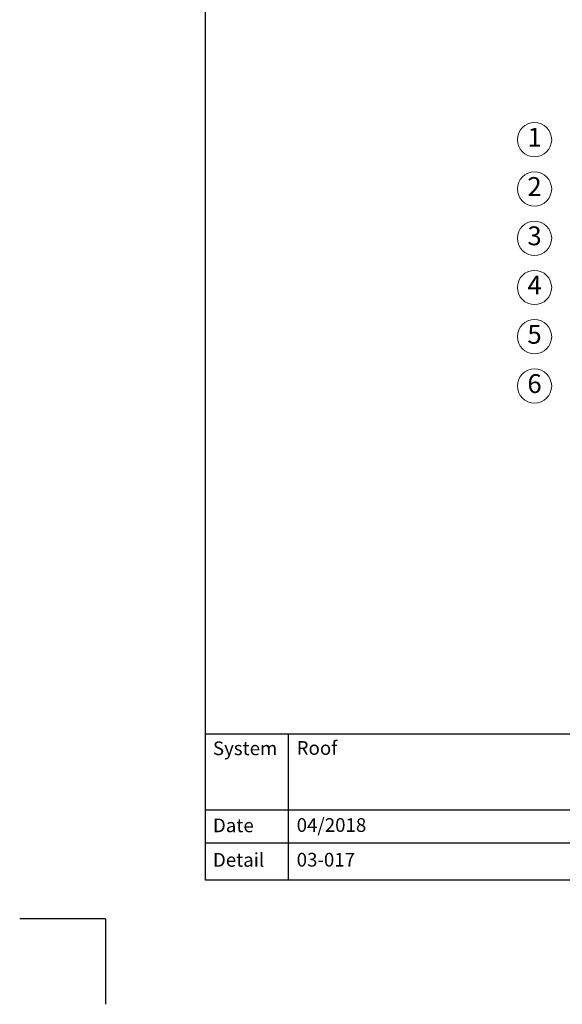
# Model space of a CAD drawing. Units: millimetres. Extents: x -100 to 1585, y -100 to 2200.
# Drawn here: x -100 to 533, y -100 to 1050 of the extents above; entities that cross this region are included whole.
import ezdxf

# ---------------------------------------------------------------- set-up
doc = ezdxf.new("R2010")
doc.units = ezdxf.units.MM
doc.layers.get('0').update_dxf_attribs({"lineweight": 25})
for name, color, linetype, lineweight in [('0 @ 1', 7, 'Continuous', 25), ('Legend EN', 7, 'Continuous', 20), ('Legend EN @ 1', 7, 'Continuous', 20)]:
    doc.layers.add(name, color=color, linetype=linetype, lineweight=lineweight)
doc.styles.add('Beschriftung', font='arial.ttf', dxfattribs={"height": 22})

# ---------------------------------------------------------------- blocks, each defined once
blk = doc.blocks.new('A$C6D56434F')
at = {"layer": 'Legend EN'}
blk.add_circle((20, 20), 20, dxfattribs=at)
at = {"layer": 'Legend EN @ 1', "insert": (20, 20), "char_height": 22, "width": 30.063, "attachment_point": 5, "style": 'Beschriftung'}
blk.add_mtext('1', dxfattribs=at)
blk = doc.blocks.new('A$C19322969')
at = {"layer": 'Legend EN'}
blk.add_circle((20, 20), 20, dxfattribs=at)
at = {"layer": 'Legend EN @ 1', "insert": (20, 20), "char_height": 22, "width": 30.063, "attachment_point": 5, "style": 'Beschriftung'}
blk.add_mtext('2', dxfattribs=at)
blk = doc.blocks.new('A$C43F11C5A')
at = {"layer": 'Legend EN'}
blk.add_circle((20, 20), 20, dxfattribs=at)
at = {"layer": 'Legend EN @ 1', "insert": (20, 20), "char_height": 22, "width": 30.063, "attachment_point": 5, "style": 'Beschriftung'}
blk.add_mtext('3', dxfattribs=at)
blk = doc.blocks.new('A$C1E40115B')
at = {"layer": 'Legend EN'}
blk.add_circle((20, 20), 20, dxfattribs=at)
at = {"layer": 'Legend EN @ 1', "insert": (20, 20), "char_height": 22, "width": 30.063, "attachment_point": 5, "style": 'Beschriftung'}
blk.add_mtext('4', dxfattribs=at)
blk = doc.blocks.new('A$C3B4B390D')
at = {"layer": 'Legend EN'}
blk.add_circle((20, 20), 20, dxfattribs=at)
at = {"layer": 'Legend EN @ 1', "insert": (20, 20), "char_height": 22, "width": 30.063, "attachment_point": 5, "style": 'Beschriftung'}
blk.add_mtext('5', dxfattribs=at)
blk = doc.blocks.new('A$C109102C9')
at = {"layer": 'Legend EN'}
blk.add_circle((20, 20), 20, dxfattribs=at)
at = {"layer": 'Legend EN @ 1', "insert": (20, 20), "char_height": 22, "width": 30.063, "attachment_point": 5, "style": 'Beschriftung'}
blk.add_mtext('6', dxfattribs=at)

msp = doc.modelspace()

# ---------------------------------------------------------------- linework, layer by layer
for p, q in [((117, 45), (117, 2055)), ((213.4, 215.5), (213.4, 45)), ((1440, 45), (117, 45)), ((0, 0), (-100, 0)), ((0, 0), (0, -100))]:
    msp.add_line(p, q)
at = {"ltscale": 0.1}
for p, q in [((1440, 215.5), (117, 215.5)), ((735, 126.8), (117, 126.8)), ((735, 88.4), (117, 88.4))]:
    msp.add_line(p, q, dxfattribs=at)

# ---------------------------------------------------------------- block references
at = {"layer": 'Legend EN'}
for name, p in [('A$C6D56434F', (480.8, 889.8)), ('A$C19322969', (480.8, 832.3)), ('A$C43F11C5A', (480.8, 774.7)), ('A$C1E40115B', (480.8, 717.2)), ('A$C3B4B390D', (480.8, 659.7)), ('A$C109102C9', (480.8, 602.1))]:
    msp.add_blockref(name, p, dxfattribs=at)

# ---------------------------------------------------------------- texts
at = {"layer": '0 @ 1', "lineweight": 25, "char_height": 16, "attachment_point": 1, "style": 'Beschriftung'}
for s, insert, width in [('{\\fArial|b0|i0|c0|p34;System}', (125.5, 207), 75.701), ('\\A1;Roof', (223.2, 207.4), 505.056), ('Date', (125.5, 117), 87.873), ('04/2018', (223.2, 117.4), 207.779), ('{\\fArial|b0|i0|c0|p34;Detail}', (125.5, 76.7), 87.873), ('03-017', (223.2, 76.9), 500.772)]:
    msp.add_mtext(s, dxfattribs=dict(at, insert=insert, width=width))

doc.saveas('drawing.dxf')
